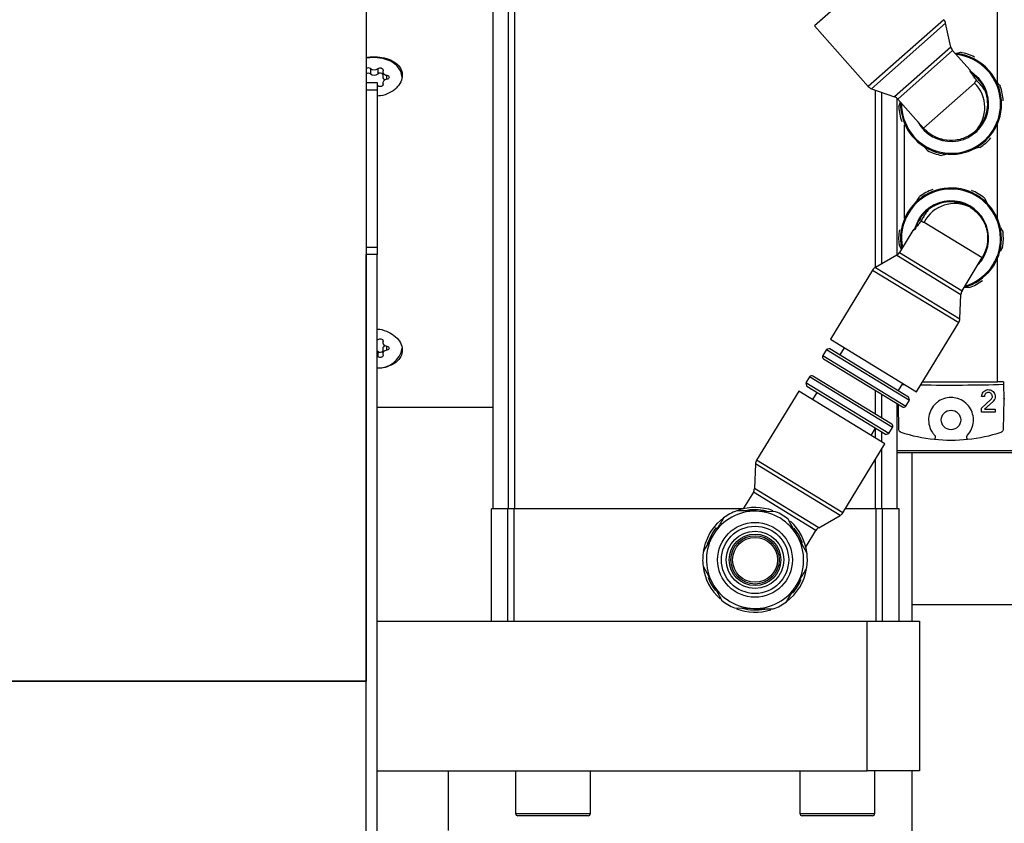
# Model space of a CAD drawing. Units: millimetres. Extents: x 20 to 410, y 10 to 287.
# Drawn here: x 53 to 58, y 254 to 258 of the extents above; entities that cross this region are included whole.
import ezdxf

# ---------------------------------------------------------------- set-up
doc = ezdxf.new("R2010")
doc.units = ezdxf.units.MM
doc.styles.add('SLDTEXTSTYLE2', font='TXT', dxfattribs={"width": 0.605})
doc.dimstyles.new('SLDDIMSTYLE3', dxfattribs={"dimtxt": 3.5, "dimasz": 3.302, "dimexe": 0, "dimexo": 0.0625, "dimgap": 0.875, "dimtad": 1, "dimdec": 0, "dimlfac": 25, "dimrnd": 1e-09, "dimzin": 12, "dimdsep": 46, "dimtxsty": 'SLDTEXTSTYLE2', "dimsah": 1, "dimcen": 0.09, "dimadec": 0, "dimazin": 3, "dimtfac": 1, "dimtdec": 0, "dimtofl": 0, "dimtmove": 0, "dimatfit": 3, "dimfxl": 1, "dimfrac": 2, "dimtolj": 1, "dimtzin": 12, "dimarcsym": 0})

# ---------------------------------------------------------------- blocks, each defined once
blk = doc.blocks.new('_D_10')
at = {"color": 7, "linetype": 'Continuous', "lineweight": 0}
for p, q in [((113.1392, 268.4704), (113.1392, 177.9019)), ((35.3192, 208.6704), (35.3192, 177.9019)), ((113.1392, 178.9019), (35.3192, 178.9019))]:
    blk.add_line(p, q, dxfattribs=at)
at = {"color": 7, "linetype": 'Continuous', "lineweight": 18}
for points in [[(35.3192, 178.9019), (38.6212, 178.3939), (38.6212, 179.4099)], [(113.1392, 178.9019), (109.8372, 179.4099), (109.8372, 178.3939)]]:
    blk.add_solid(points, dxfattribs=at)
at = {"color": 7, "linetype": 'Continuous', "lineweight": 18, "insert": (69.8444, 183.4136), "char_height": 3.5, "attachment_point": 1, "style": 'SLDTEXTSTYLE2'}
blk.add_mtext('1946', dxfattribs=at)

msp = doc.modelspace()

# ---------------------------------------------------------------- linework, layer by layer
at = {"color": 7, "linetype": 'Continuous', "lineweight": 25}
for p, q in [((54.879155, 259.150363), (54.879155, 254.350363)), ((55.559155, 255.270363), (55.559155, 259.070363)), ((55.640969, 255.270363), (55.640969, 259.070363)), ((55.675441, 255.270363), (55.675441, 259.070363)), ((57.681537, 258.211275), (57.277281, 257.853256)), ((57.277281, 257.853256), (57.565022, 257.528355)), ((57.978341, 257.868218), (57.581948, 257.517164)), ((58.006918, 257.740179), (57.978341, 257.868218)), ((58.006918, 257.740179), (57.705595, 257.47332)), ((58.107779, 257.618371), (58.015981, 257.722024)), ((58.028953, 257.706163), (58.057017, 257.711887)), ((54.903046, 257.62481), (54.903046, 257.596526)), ((54.943264, 257.596526), (54.943264, 257.62481)), ((54.968731, 257.608335), (54.968731, 257.580051)), ((58.149338, 257.571444), (58.158431, 257.561177)), ((54.879155, 257.550363), (54.939155, 257.550363)), ((54.939155, 257.550363), (54.939155, 257.510363)), ((54.943264, 257.53207), (54.939155, 257.534597)), ((54.968731, 257.548546), (54.968731, 257.534528)), ((57.581948, 257.517164), (57.705595, 257.47332)), ((54.939155, 257.510363), (54.879155, 257.510363)), ((54.939155, 257.510363), (54.939155, 256.670363)), ((57.719155, 256.628247), (57.719155, 257.465494)), ((57.722521, 257.462129), (57.860425, 257.306415)), ((57.727623, 257.420169), (57.736404, 257.446454)), ((57.860425, 257.306415), (57.860515, 257.306495)), ((57.881414, 257.186185), (57.86536, 257.204312)), ((58.160945, 257.202379), (58.134381, 257.19696)), ((57.997974, 257.169136), (57.957293, 257.160838)), ((58.185622, 256.932116), (58.198606, 256.908317)), ((57.836259, 256.812579), (57.843401, 256.824287)), ((58.27145, 256.774802), (58.285168, 256.749659)), ((57.803615, 256.759066), (57.73151, 256.640864)), ((54.879155, 256.670363), (54.939155, 256.670363)), ((54.939155, 256.670363), (54.939155, 256.630363)), ((57.742859, 256.657924), (57.729142, 256.683066)), ((58.283236, 256.669683), (58.270626, 256.649011)), ((54.939155, 256.630363), (54.879155, 256.630363)), ((54.879155, 250.990363), (54.879155, 256.630363)), ((54.939155, 250.990363), (54.939155, 256.630363)), ((57.71682, 256.626866), (57.602829, 256.561928)), ((57.71682, 256.626866), (58.060437, 256.417256)), ((58.06616, 256.436723), (58.17448, 256.614293)), ((58.17448, 256.614293), (58.174377, 256.614355)), ((57.588139, 256.547931), (57.362126, 256.177425)), ((57.602829, 256.561928), (58.05486, 256.286184)), ((58.05486, 256.286184), (58.060437, 256.417256)), ((58.104769, 256.453929), (58.077666, 256.454584)), ((57.823123, 255.896211), (58.049136, 256.266717)), ((54.939155, 256.174129), (54.943264, 256.176656)), ((54.968731, 256.174198), (54.968731, 256.16018)), ((57.362126, 256.177425), (57.823123, 255.896211)), ((54.943264, 256.1122), (54.939155, 256.114726)), ((54.943264, 256.083916), (54.943264, 256.1122)), ((54.968731, 256.128675), (54.968731, 256.100391)), ((57.340979, 256.123557), (57.32119, 256.091116)), ((57.358847, 256.127885), (57.340979, 256.123557)), ((57.340979, 256.123557), (57.784903, 255.852758)), ((57.358847, 256.127885), (57.780575, 255.870626)), ((57.435544, 256.132639), (57.41263, 256.095077)), ((54.943264, 256.083916), (54.939155, 256.086442)), ((57.325518, 256.073248), (57.747246, 255.81599)), ((57.251189, 255.976363), (57.2314, 255.943923)), ((57.2314, 255.943923), (57.235728, 255.926055)), ((57.675324, 255.673124), (57.2314, 255.943923)), ((57.690785, 255.723433), (57.269058, 255.980691)), ((57.726792, 255.903435), (57.749705, 255.940997)), ((57.856156, 255.950363), (58.255155, 255.950363)), ((58.287549, 255.950363), (58.255155, 255.950363)), ((58.287549, 255.950363), (58.287783, 255.936963)), ((58.287783, 255.936963), (58.289155, 255.858363)), ((57.19318, 255.90047), (56.967584, 255.530647)), ((57.654177, 255.619256), (57.19318, 255.90047)), ((57.657456, 255.668796), (57.235728, 255.926055)), ((57.289512, 255.893246), (57.266598, 255.855684)), ((57.719155, 255.270363), (57.719155, 255.833125)), ((57.72799, 255.695953), (57.725665, 255.829154)), ((57.765114, 255.820318), (57.784903, 255.852758)), ((57.784903, 255.852758), (57.780575, 255.870626)), ((58.185905, 255.872113), (58.170905, 255.872113)), ((58.170905, 255.808937), (58.221699, 255.85662)), ((58.231965, 255.845684), (58.186883, 255.803363)), ((58.289155, 255.858363), (58.28632, 255.695953)), ((58.295155, 255.858363), (58.289155, 255.858363)), ((54.939155, 255.814363), (55.559155, 255.814363)), ((58.170905, 255.788363), (58.170905, 255.808937)), ((58.243405, 255.788363), (58.170905, 255.788363)), ((58.186883, 255.803363), (58.243405, 255.803363)), ((58.243405, 255.803363), (58.243405, 255.788363)), ((57.580759, 255.664042), (57.603673, 255.701604)), ((57.657456, 255.668796), (57.675324, 255.673124)), ((57.675324, 255.673124), (57.695113, 255.705565)), ((57.428581, 255.249433), (57.654177, 255.619256)), ((57.719155, 255.572363), (62.319155, 255.572363)), ((57.799155, 254.758312), (57.799155, 255.572363)), ((56.96186, 255.51118), (56.955866, 255.379425)), ((57.413891, 255.235436), (56.96186, 255.51118)), ((56.950143, 255.359958), (56.898066, 255.274588)), ((57.299483, 255.169815), (56.955866, 255.379425)), ((55.549155, 254.670363), (55.549155, 255.270363)), ((55.637435, 255.270363), (55.549155, 255.270363)), ((55.637435, 254.670363), (55.637435, 255.270363)), ((55.67147, 255.270363), (55.637435, 255.270363)), ((55.67147, 254.670363), (55.67147, 255.270363)), ((56.892702, 255.270363), (55.67147, 255.270363)), ((57.069326, 255.255778), (56.965433, 255.258287)), ((57.60684, 255.270363), (57.441349, 255.270363)), ((57.60684, 254.670363), (57.60684, 255.270363)), ((57.640875, 255.270363), (57.60684, 255.270363)), ((57.640875, 254.670363), (57.640875, 255.270363)), ((57.729155, 255.270363), (57.640875, 255.270363)), ((57.729155, 254.670363), (57.729155, 255.270363)), ((57.299483, 255.169815), (57.413891, 255.235436)), ((56.730363, 255.137928), (56.753964, 255.170759)), ((57.232716, 255.070447), (57.284793, 255.155817)), ((56.705426, 255.084651), (56.730363, 255.137928)), ((57.237168, 255.031659), (57.187395, 255.122888)), ((57.232716, 255.070447), (57.229123, 255.072639)), ((56.681142, 254.965066), (56.730915, 254.873838)), ((56.848984, 254.740948), (56.952876, 254.738439)), ((57.799155, 254.670363), (57.799155, 254.758312)), ((59.799155, 254.758312), (57.799155, 254.758312)), ((54.939155, 254.670363), (57.559155, 254.670363)), ((57.559155, 253.870363), (57.559155, 254.670363)), ((57.559155, 254.670363), (57.839155, 254.670363)), ((57.839155, 254.670363), (57.839155, 253.870363)), ((54.879155, 254.350363), (47.359155, 254.350363)), ((51.999155, 254.350363), (54.879155, 254.350363)), ((54.879155, 253.150363), (54.879155, 254.350363)), ((54.939155, 253.870363), (57.559155, 253.870363)), ((55.319155, 253.870363), (55.319155, 253.550363)), ((55.679155, 253.870363), (55.679155, 253.642363)), ((56.079155, 253.642363), (56.079155, 253.870363)), ((57.199155, 253.870363), (57.199155, 253.642363)), ((57.839155, 253.870363), (57.559155, 253.870363)), ((57.599155, 253.642363), (57.599155, 253.870363)), ((57.799155, 251.090363), (57.799155, 253.870363)), ((56.067155, 253.630363), (55.691155, 253.630363)), ((57.587155, 253.630363), (57.211155, 253.630363))]:
    msp.add_line(p, q, dxfattribs=at)
at = {"color": 8, "linetype": 'Continuous', "lineweight": 25}
for p, q in [((58.255155, 257.548493), (58.255155, 258.202363)), ((57.969277, 257.886373), (57.565022, 257.528355)), ((58.015981, 257.722024), (57.722521, 257.462129)), ((54.990001, 257.567569), (54.990001, 257.589311)), ((54.969892, 257.536536), (54.969892, 257.542941)), ((58.133019, 257.547832), (57.860425, 257.306415)), ((57.602869, 256.561951), (57.602869, 257.509745)), ((57.637341, 256.581589), (57.637341, 257.497522)), ((57.759155, 256.823415), (57.759155, 257.324233)), ((58.255155, 256.822939), (58.255155, 257.329482)), ((57.863624, 256.803919), (58.17448, 256.614293)), ((57.73151, 256.640864), (58.06616, 256.436723)), ((58.255155, 255.950363), (58.255155, 256.609912)), ((57.588139, 256.547931), (58.049136, 256.266717)), ((54.969892, 256.165785), (54.969892, 256.17219)), ((54.990001, 256.119415), (54.990001, 256.141156)), ((57.32119, 256.091116), (57.765114, 255.820318)), ((57.695113, 255.705565), (57.251189, 255.976363)), ((57.602869, 255.777063), (57.602869, 255.904061)), ((57.637341, 255.756034), (57.637341, 255.883033)), ((57.602869, 255.650554), (57.602869, 255.700287)), ((57.637341, 255.629526), (57.637341, 255.681066)), ((57.637341, 255.270363), (57.637341, 255.591656)), ((62.319155, 255.580484), (57.719155, 255.580484)), ((57.428581, 255.249433), (56.967584, 255.530647)), ((57.602869, 255.270363), (57.602869, 255.535145)), ((57.284793, 255.155817), (56.950143, 255.359958)), ((56.901659, 255.272396), (56.898066, 255.274588)), ((55.679155, 253.642363), (56.079155, 253.642363)), ((57.199155, 253.642363), (57.599155, 253.642363))]:
    msp.add_line(p, q, dxfattribs=at)
at = {"color": 7, "linetype": 'Continuous', "lineweight": 25, "flags": 128}
for points in [[(55.073155, 257.57844), (55.065813, 257.611216), (55.044507, 257.640784), (55.011323, 257.664249), (54.969507, 257.679315), (54.923155, 257.684506), (54.879155, 257.67984)], [(54.943264, 257.62481), (54.947461, 257.627053), (54.952466, 257.628197), (54.957725, 257.628115), (54.962655, 257.626818), (54.966709, 257.624448), (54.969438, 257.621268), (54.97054, 257.617631), (54.969892, 257.61394)], [(54.969892, 257.61394), (54.968836, 257.610037), (54.968918, 257.606064), (54.970135, 257.602184), (54.972436, 257.598559), (54.975725, 257.595338), (54.979868, 257.592653), (54.984693, 257.590616), (54.990001, 257.589311)], [(54.990001, 257.567569), (54.984693, 257.566264), (54.979868, 257.564228), (54.975725, 257.561543), (54.972436, 257.558321), (54.970135, 257.554696), (54.968918, 257.550817), (54.968836, 257.546844), (54.969892, 257.542941)], [(54.990001, 257.589311), (54.994846, 257.587862), (54.998749, 257.585369), (55.001279, 257.582108), (55.002155, 257.57844), (55.001279, 257.574773), (54.998749, 257.571511), (54.994846, 257.569018), (54.990001, 257.567569)], [(58.157906, 257.569872), (58.11632, 257.605572), (58.113484, 257.607368)], [(54.969892, 257.542941), (54.97054, 257.53925), (54.969438, 257.535613), (54.966709, 257.532433), (54.962655, 257.530063), (54.957725, 257.528765), (54.952466, 257.528684), (54.947461, 257.529828), (54.943264, 257.53207)], [(57.835244, 256.821231), (57.813339, 256.770991), (57.812455, 256.767751)], [(54.943264, 256.176656), (54.947461, 256.178898), (54.952466, 256.180042), (54.957725, 256.179961), (54.962655, 256.178663), (54.966709, 256.176293), (54.969438, 256.173113), (54.97054, 256.169476), (54.969892, 256.165785)], [(54.969892, 256.165785), (54.968836, 256.161882), (54.968918, 256.157909), (54.970135, 256.15403), (54.972436, 256.150404), (54.975725, 256.147183), (54.979868, 256.144498), (54.984693, 256.142461), (54.990001, 256.141156)], [(54.969892, 256.094786), (54.97054, 256.091095), (54.969438, 256.087458), (54.966709, 256.084278), (54.962655, 256.081908), (54.957725, 256.080611), (54.952466, 256.080529), (54.947461, 256.081673), (54.943264, 256.083916)], [(54.990001, 256.119415), (54.984693, 256.11811), (54.979868, 256.116073), (54.975725, 256.113388), (54.972436, 256.110167), (54.970135, 256.106541), (54.968918, 256.102662), (54.968836, 256.098689), (54.969892, 256.094786)], [(54.990001, 256.141156), (54.994846, 256.139708), (54.998749, 256.137214), (55.001279, 256.133953), (55.002155, 256.130286), (55.001279, 256.126618), (54.998749, 256.123357), (54.994846, 256.120864), (54.990001, 256.119415)], [(56.720119, 255.144177), (56.758559, 255.193712), (56.791313, 255.222481)], [(56.683073, 255.045043), (56.693665, 255.087331), (56.720119, 255.144177)], [(57.167445, 255.167002), (57.194418, 255.126719), (57.210611, 255.091066)]]:
    msp.add_lwpolyline(points, dxfattribs=at)
at = {"color": 7, "linetype": 'Continuous', "lineweight": 25}
for centre, radius in [((58.007155, 255.746363), 0.052), ((56.959155, 254.998363), 0.2), ((56.959155, 254.998363), 0.18), ((56.959155, 254.998363), 0.1536), ((56.959155, 254.998363), 0.137843), ((56.959155, 254.998363), 0.1292), ((56.959155, 254.998363), 0.12)]:
    msp.add_circle(centre, radius, dxfattribs=at)
for centre, radius, start, end in [((67.919155, 245.190363), 32.6, 90, 180), ((67.919155, 245.190363), 32.48, 90, 172.6291383), ((57.939932, 257.860384), 0.0392, 11.528883, 41.528883), ((58.045327, 257.748013), 0.0392, 191.528883, 221.528883), ((58.007245, 257.436442), 0.27, 41.528883, 85.019967), ((58.007245, 257.436442), 0.264748, 41.528883, 83.808298), ((58.007155, 257.436363), 0.28, 63.315672, 79.742094), ((54.891586, 257.608845), 0.019653, 54.330169, 129.238252), ((54.923155, 257.654182), 0.035596, 235.602796, 304.397204), ((54.891586, 257.58056), 0.019653, 54.330169, 129.238252), ((54.923155, 257.625898), 0.035596, 235.602796, 304.397204), ((54.954632, 257.581146), 0.019125, 42.505163, 126.470863), ((54.987688, 257.581706), 0.019029, 184.991032, 246.181171), ((58.007245, 257.436442), 0.27, 178.111849, 41.528883), ((58.007245, 257.436442), 0.264748, 179.326731, 41.528883), ((58.007245, 257.436442), 0.201252, 208.562167, 41.528883), ((58.007245, 257.436442), 0.196, 39.523846, 43.53392), ((57.594368, 257.554344), 0.0392, 221.528883, 251.528883), ((58.004513, 257.416674), 0.18362, 316.190959, 45.584939), ((58.007155, 257.436363), 0.28, 3.315672, 19.742094), ((57.693175, 257.436139), 0.0392, 41.528883, 71.528883), ((58.007245, 257.436442), 0.196, 311.462622, 20.740419), ((58.007155, 257.436363), 0.28, 183.315672, 199.742094), ((58.007155, 257.436363), 0.28, 303.315672, 319.742094), ((58.007155, 257.436363), 0.28, 243.315672, 259.742094), ((58.007052, 256.716425), 0.27, 285.199289, 148.616323), ((58.007052, 256.716425), 0.264748, 286.414171, 148.616323), ((58.007155, 256.716363), 0.28, 110.403112, 126.829534), ((58.007155, 256.716363), 0.28, 50.403112, 66.829534), ((58.007052, 256.716425), 0.201252, 315.649608, 148.616323), ((58.02675, 256.719623), 0.18362, 63.278399, 152.672379), ((58.007052, 256.716425), 0.196, 58.550062, 127.827859), ((58.007052, 256.716425), 0.27, 148.616323, 192.107407), ((58.007052, 256.716425), 0.264748, 148.616323, 190.895738), ((58.007052, 256.716425), 0.196, 146.611286, 150.62136), ((58.007155, 256.716363), 0.28, 170.403112, 186.829534), ((58.007155, 256.716363), 0.28, 350.403112, 6.829534), ((57.698045, 256.661278), 0.0392, 298.616323, 328.616323), ((57.621604, 256.527517), 0.0392, 118.616323, 148.616323), ((58.007155, 256.716363), 0.28, 290.403112, 306.829534), ((58.099625, 256.416309), 0.0392, 148.616323, 178.616323), ((58.015671, 256.287131), 0.0392, 328.616323, 358.616323), ((54.987688, 256.12702), 0.019029, 113.818829, 175.008968), ((54.946733, 256.153058), 0.128457, 266.618012, 349.789007), ((54.954632, 256.127579), 0.019125, 233.529137, 317.494837), ((57.332288, 256.084346), 0.013, 148.616323, 238.616323), ((57.262288, 255.969593), 0.013, 58.616323, 148.616323), ((57.754016, 255.827088), 0.013, 238.616323, 328.616323), ((57.684015, 255.712335), 0.013, 328.616323, 58.616323), ((58.007155, 256.502363), 0.864, 251.920332, 264.091314), ((58.007155, 256.502363), 0.864, 275.908686, 288.079668), ((58.007155, 256.502363), 0.864, 264.091314, 275.908686), ((57.001049, 255.510233), 0.0392, 148.616323, 178.616323), ((56.916678, 255.380372), 0.0392, 328.616323, 358.616323), ((56.959155, 254.998363), 0.26, 88.616323, 148.616323), ((56.959155, 254.998363), 0.28, 110.403112, 126.829534), ((56.959155, 254.998363), 0.28, 69.881566, 108.230973), ((57.065391, 255.172518), 0.196, 148.616323, 149.539774), ((56.959155, 254.998363), 0.268, 76.77847, 102.423547), ((56.959155, 254.998363), 0.26, 28.616323, 88.616323), ((56.959155, 254.998363), 0.28, 50.403112, 66.829534), ((57.395116, 255.269847), 0.0392, 298.616323, 328.616323), ((56.959155, 254.998363), 0.28, 8.05481, 47.343109), ((57.318258, 255.135403), 0.0392, 118.616323, 148.616323), ((56.959155, 254.998363), 0.26, 148.616323, 208.616323), ((56.959155, 254.998363), 0.26, 328.616323, 28.616323), ((56.959155, 254.998363), 0.28, 170.403112, 186.829534), ((56.959155, 254.998363), 0.28, 350.403112, 6.829534), ((56.959155, 254.998363), 0.28, 186.829534, 228.342453), ((56.959155, 254.998363), 0.28, 306.829534, 350.403112), ((56.959155, 254.998363), 0.268, 200.304633, 217.714595), ((56.959155, 254.998363), 0.268, 318.815954, 336.748695), ((56.959155, 254.998363), 0.26, 208.616323, 268.616323), ((56.959155, 254.998363), 0.26, 268.616323, 328.616323), ((56.959155, 254.998363), 0.28, 230.403112, 246.829534), ((56.959155, 254.998363), 0.28, 290.403112, 306.829534), ((56.959155, 254.998363), 0.28, 249.337911, 287.534569), ((56.959155, 254.998363), 0.268, 255.233791, 281.107965), ((55.691155, 253.642363), 0.012, 180, 270), ((56.067155, 253.642363), 0.012, 270, 0), ((57.211155, 253.642363), 0.012, 180, 270), ((57.587155, 253.642363), 0.012, 270, 0)]:
    msp.add_arc(centre, radius, start, end, dxfattribs=at)
for start_param, end_param in [(4.40639994, 4.41957344), (4.52510885, 5.04319024)]:
    msp.add_ellipse((58.007155, 256.008455), major_axis=(0.864, 0), ratio=0.08748866, start_param=start_param, end_param=end_param, dxfattribs=at)
for points, knots in [([(54.879155, 257.683158), (54.882609, 257.684111), (54.901368, 257.689285), (54.940291, 257.688767), (54.988909, 257.680966), (55.030717, 257.662639), (55.06056, 257.635891), (55.071853, 257.609684), (55.074122, 257.58214), (55.067472, 257.553611), (55.042892, 257.519534), (55.004784, 257.493344), (54.967866, 257.47871), (54.945038, 257.478351), (54.939155, 257.478259)], [0, 0, 0, 0, 0.02274533, 0.12353763, 0.22356593, 0.3239672, 0.42529264, 0.52666116, 0.5613607, 0.66179271, 0.76219999, 0.86325142, 0.96475308, 1, 1, 1, 1]), ([(58.107685, 257.617785), (58.107525, 257.617679), (58.107118, 257.61741), (58.109221, 257.610564), (58.111946, 257.603879), (58.112906, 257.601523)], [0, 0, 0, 0, 0.2953253, 0.75166167, 1, 1, 1, 1]), ([(58.143432, 257.563003), (58.142618, 257.563974), (58.137026, 257.570641), (58.127586, 257.583652), (58.11767, 257.600193), (58.110631, 257.61376), (58.10874, 257.616816), (58.107779, 257.618371)], [0, 0, 0, 0, 0.03907392, 0.26829037, 0.50227128, 0.74685995, 1, 1, 1, 1]), ([(58.112906, 257.601523), (58.115372, 257.599899), (58.122548, 257.595172), (58.135506, 257.585241), (58.145248, 257.575523), (58.149338, 257.571444)], [0, 0, 0, 0, 0.2330184, 0.67803845, 1, 1, 1, 1]), ([(58.143432, 257.563003), (58.142339, 257.561672), (58.140583, 257.559535), (58.13791, 257.556216), (58.136118, 257.553888), (58.134892, 257.552193), (58.134084, 257.550976), (58.133566, 257.550104), (58.133245, 257.549479), (58.133054, 257.549027), (58.132949, 257.548698), (58.132898, 257.548455), (58.132881, 257.548253), (58.132892, 257.548092), (58.132936, 257.547958), (58.132977, 257.547884), (58.133008, 257.547845), (58.133019, 257.547832)], [0, 0, 0, 0, 0.35081639, 0.56303449, 0.70582424, 0.80175555, 0.86618646, 0.90949488, 0.93865882, 0.95835825, 0.97172878, 0.98087141, 0.98719568, 0.99388017, 0.99655819, 0.99878423, 1, 1, 1, 1]), ([(58.190543, 257.505853), (58.189697, 257.507304), (58.188005, 257.510206), (58.179111, 257.521491), (58.166659, 257.536425), (58.153987, 257.551097), (58.146107, 257.559987), (58.143432, 257.563003)], [0, 0, 0, 0, 0.22167646, 0.44335791, 0.66492499, 0.88629922, 1, 1, 1, 1]), ([(58.158431, 257.561177), (58.161674, 257.557045), (58.16954, 257.547025), (58.17923, 257.531011), (58.186491, 257.51618), (58.19028, 257.506578), (58.190379, 257.506289), (58.190421, 257.506169)], [0, 0, 0, 0, 0.15362083, 0.37256455, 0.59927127, 0.83352106, 1, 1, 1, 1]), ([(58.250229, 257.554055), (58.251491, 257.55263), (58.258403, 257.544825), (58.265168, 257.537187), (58.270697, 257.530943)], [0, 0, 0, 0, 0.182615178, 1, 1, 1, 1]), ([(58.137022, 257.289562), (58.136403, 257.28902), (58.133416, 257.286401), (58.120079, 257.275488), (58.087692, 257.255082), (58.032027, 257.238181), (57.965323, 257.24135), (57.904701, 257.264543), (57.874597, 257.293125), (57.860515, 257.306495)], [0, 0, 0, 0, 0.00830942, 0.04007862, 0.16759782, 0.38214439, 0.59673235, 0.81136311, 1, 1, 1, 1]), ([(57.825968, 256.918605), (57.826047, 256.918735), (57.830559, 256.926131), (57.834975, 256.93337), (57.839313, 256.940481)], [0, 0, 0, 0, 0.01754475, 1, 1, 1, 1]), ([(58.109316, 256.883632), (58.110017, 256.8832), (58.113398, 256.881114), (58.127747, 256.871573), (58.156769, 256.846611), (58.18928, 256.798369), (58.205851, 256.733678), (58.201494, 256.668918), (58.183019, 256.631744), (58.174377, 256.614355)], [0, 0, 0, 0, 0.00830942, 0.04007862, 0.16759782, 0.38214439, 0.59673235, 0.81136311, 1, 1, 1, 1]), ([(57.843401, 256.824287), (57.846397, 256.828601), (57.853664, 256.839064), (57.866124, 256.853032), (57.878166, 256.86433), (57.886232, 256.870773), (57.886479, 256.870953), (57.886581, 256.871028)], [0, 0, 0, 0, 0.15362083, 0.37256455, 0.59927127, 0.83352106, 1, 1, 1, 1]), ([(57.886847, 256.871237), (57.885709, 256.870002), (57.883432, 256.867533), (57.875258, 256.855715), (57.864643, 256.839425), (57.854341, 256.823001), (57.84816, 256.812856), (57.846062, 256.809414)], [0, 0, 0, 0, 0.22167646, 0.44335791, 0.66492499, 0.88629922, 1, 1, 1, 1]), ([(57.846062, 256.809414), (57.845373, 256.80835), (57.840644, 256.801046), (57.830982, 256.7882), (57.818084, 256.773861), (57.807184, 256.763146), (57.804818, 256.760441), (57.803615, 256.759066)], [0, 0, 0, 0, 0.03907392, 0.26829037, 0.50227128, 0.74685995, 1, 1, 1, 1]), ([(57.818212, 256.768916), (57.81904, 256.771751), (57.82145, 256.779999), (57.827135, 256.795304), (57.833561, 256.807471), (57.836259, 256.812579)], [0, 0, 0, 0, 0.2330184, 0.67803845, 1, 1, 1, 1]), ([(57.846062, 256.809414), (57.847656, 256.80876), (57.850215, 256.80771), (57.854172, 256.80613), (57.856924, 256.805101), (57.858904, 256.804427), (57.860305, 256.804013), (57.861291, 256.803774), (57.861983, 256.803651), (57.86247, 256.803601), (57.862816, 256.803597), (57.863063, 256.803619), (57.863262, 256.803663), (57.863412, 256.803721), (57.863527, 256.803802), (57.863586, 256.803862), (57.863614, 256.803904), (57.863624, 256.803919)], [0, 0, 0, 0, 0.35081639, 0.56303449, 0.70582424, 0.80175555, 0.86618646, 0.90949488, 0.93865882, 0.95835825, 0.97172878, 0.98087141, 0.98719568, 0.99388017, 0.99655819, 0.99878423, 1, 1, 1, 1]), ([(57.804202, 256.759148), (57.80435, 256.759026), (57.804727, 256.758716), (57.810653, 256.762738), (57.816242, 256.767307), (57.818212, 256.768916)], [0, 0, 0, 0, 0.2953253, 0.75166167, 1, 1, 1, 1]), ([(54.939155, 256.231949), (54.939364, 256.231959), (54.956171, 256.232764), (54.988986, 256.221899), (55.030723, 256.199921), (55.060457, 256.167596), (55.072147, 256.139149), (55.07295, 256.123072), (55.073155, 256.118972)], [0, 0, 0, 0, 0.00286835, 0.23068042, 0.45934194, 0.69010822, 0.92097263, 1, 1, 1, 1]), ([(55.073155, 256.118972), (55.071513, 256.107295), (55.068229, 256.083944), (55.042688, 256.054591), (55.004841, 256.033642), (54.967862, 256.02262), (54.945038, 256.022354), (54.939155, 256.022286)], [0, 0, 0, 0, 0.22896264, 0.45786889, 0.68824366, 0.91964487, 1, 1, 1, 1]), ([(58.170905, 255.872113), (58.171292, 255.87613), (58.172067, 255.884163), (58.177077, 255.892968), (58.183772, 255.900327), (58.192352, 255.905973), (58.20447, 255.908967), (58.216971, 255.907758), (58.228452, 255.902352), (58.237439, 255.893335), (58.242774, 255.881936), (58.24399, 255.869683), (58.241214, 255.857983), (58.236423, 255.850138), (58.232828, 255.846546), (58.231965, 255.845684)], [0, 0, 0, 0, 0.082930213, 0.165840891, 0.204688835, 0.29106127, 0.377375991, 0.465123352, 0.554063764, 0.642522712, 0.728599816, 0.811600365, 0.892733667, 0.974265708, 1, 1, 1, 1]), ([(58.221699, 255.85662), (58.223259, 255.858392), (58.22638, 255.861937), (58.228143, 255.867641), (58.228582, 255.873375), (58.227628, 255.879112), (58.224277, 255.885334), (58.219074, 255.890179), (58.212474, 255.893111), (58.205132, 255.893695), (58.197939, 255.891738), (58.191829, 255.887445), (58.187597, 255.881404), (58.186028, 255.875955), (58.185928, 255.872846), (58.185905, 255.872113)], [0, 0, 0, 0, 0.08396443, 0.16800387, 0.20524515, 0.28737438, 0.36945854, 0.45281086, 0.53876017, 0.62690515, 0.71582246, 0.80385587, 0.8899689, 0.97407428, 1, 1, 1, 1]), ([(58.095531, 255.665186), (58.103666, 255.675993), (58.119939, 255.69761), (58.129024, 255.737954), (58.125146, 255.77848), (58.107982, 255.815509), (58.079603, 255.84489), (58.044382, 255.862579), (58.005606, 255.868364), (57.966899, 255.861829), (57.937441, 255.845577), (57.913202, 255.823037), (57.89481, 255.794697), (57.885153, 255.754864), (57.889256, 255.714294), (57.902859, 255.684104), (57.915099, 255.669558), (57.918778, 255.665186)], [0, 0, 0, 0, 0.07279338, 0.14560508, 0.21795115, 0.29010362, 0.36279448, 0.43592097, 0.49990814, 0.57231496, 0.64470523, 0.67888928, 0.75168266, 0.82449436, 0.89684043, 0.9689929, 1, 1, 1, 1]), ([(57.739022, 255.681022), (57.737336, 255.681763), (57.733961, 255.683247), (57.730228, 255.687503), (57.728296, 255.691986), (57.728072, 255.694888), (57.72799, 255.695953)], [0, 0, 0, 0, 0.28375769, 0.56791253, 0.84139168, 1, 1, 1, 1]), ([(58.28632, 255.695953), (58.286126, 255.694223), (58.285737, 255.690766), (58.283106, 255.686204), (58.27953, 255.682785), (58.276624, 255.681577), (58.275288, 255.681022)], [0, 0, 0, 0, 0.25675101, 0.51326972, 0.77618896, 1, 1, 1, 1]), ([(57.918778, 255.665186), (57.919862, 255.663748), (57.922028, 255.660871), (57.923246, 255.65549), (57.92272, 255.650095), (57.920789, 255.645796), (57.918902, 255.643714), (57.918212, 255.642953)], [0, 0, 0, 0, 0.21881924, 0.43766094, 0.65602257, 0.87424831, 1, 1, 1, 1]), ([(58.096098, 255.642953), (58.094942, 255.644335), (58.092632, 255.647099), (58.091141, 255.652412), (58.091394, 255.657829), (58.093104, 255.662219), (58.094882, 255.664393), (58.095531, 255.665186)], [0, 0, 0, 0, 0.21894326, 0.43791118, 0.65634288, 0.87455306, 1, 1, 1, 1]), ([(56.965433, 255.258287), (56.949532, 255.258671), (56.914596, 255.259515), (56.880252, 255.260345), (56.86154, 255.260797)], [0, 0, 0, 0, 0.45515963, 1, 1, 1, 1]), ([(56.791313, 255.222481), (56.785193, 255.212449), (56.767353, 255.183204), (56.749151, 255.153365), (56.737193, 255.133762)], [0, 0, 0, 0, 0.34302465, 1, 1, 1, 1]), ([(57.187395, 255.122888), (57.179777, 255.136851), (57.16304, 255.167528), (57.146586, 255.197685), (57.137622, 255.214116)], [0, 0, 0, 0, 0.455159633, 1, 1, 1, 1]), ([(56.737193, 255.133762), (56.723449, 255.111231), (56.705249, 255.081396), (56.687435, 255.052193), (56.683073, 255.045043)], [0, 0, 0, 0, 0.7551792, 1, 1, 1, 1]), ([(57.181117, 254.862964), (57.193075, 254.882567), (57.211277, 254.912405), (57.229117, 254.941651), (57.235236, 254.951683)], [0, 0, 0, 0, 0.65697535, 1, 1, 1, 1]), ([(56.730915, 254.873838), (56.738533, 254.859875), (56.75527, 254.829198), (56.771723, 254.799041), (56.780688, 254.782609)], [0, 0, 0, 0, 0.45515963, 1, 1, 1, 1]), ([(57.126997, 254.774245), (57.131358, 254.781394), (57.149172, 254.810597), (57.167372, 254.840433), (57.181117, 254.862964)], [0, 0, 0, 0, 0.2448208, 1, 1, 1, 1]), ([(56.952876, 254.738439), (56.968778, 254.738055), (57.003713, 254.737211), (57.038057, 254.736381), (57.056769, 254.735929)], [0, 0, 0, 0, 0.45515963, 1, 1, 1, 1])]:
    msp.add_open_spline(points, degree=3, knots=knots, dxfattribs=at)

# ---------------------------------------------------------------- dimensions: what is measured, and where the dimension line sits
at = {"color": 7, "linetype": 'Continuous', "lineweight": 18}
dim = msp.add_linear_dim(base=(35.3191547649, 178.9018596738), p1=(113.1391547649, 268.4703628952), p2=(35.3191547649, 208.6703628952), dimstyle='SLDDIMSTYLE3', dxfattribs=at)
dim.commit()
dim.dimension.update_dxf_attribs({"geometry": '_D_10', "text_midpoint": (74.2291547649, 178.9018596738), "dimtype": 160})

doc.saveas('drawing.dxf')
